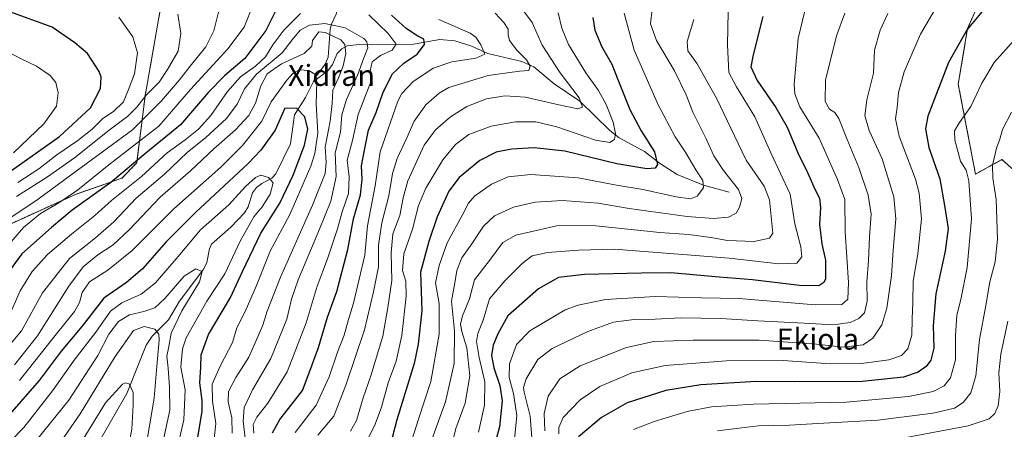
# Model space of a CAD drawing. Units: metres. Extents: x 644339 to 647785, y 4760026 to 4762412.
# Drawn here: x 647193 to 647568, y 4761139 to 4761294 of the extents above; entities that cross this region are included whole.
import ezdxf
from ezdxf.enums import TextEntityAlignment as Align

# ---------------------------------------------------------------- set-up
doc = ezdxf.new("R2010")
doc.units = ezdxf.units.M
doc.header["$MEASUREMENT"] = 0
doc.linetypes.add('TRAZOS', pattern=[0.75, 0.5, -0.25])
for name, color, linetype, lineweight in [('Arbolado forestal', 92, 'TRAZOS', 0), ('Arbolado forestal CxS', 92, 'Continuous', 0), ('Corriente natural lineal', 142, 'Continuous', 13), ('Curva de nivel maestra', 36, 'Continuous', 30), ('Curva de nivel normal', 36, 'Continuous', 0), ('Pastizal CxS', 92, 'Continuous', 0), ('Texto cartográfico', 19, 'Continuous', 0)]:
    doc.layers.add(name, color=color, linetype=linetype, lineweight=lineweight)
doc.styles.add('Arial', font='txt', dxfattribs={"height": 0.2})

# ---------------------------------------------------------------- blocks, each defined once
blk = doc.blocks.new('*U152')
at = {"layer": 'Pastizal CxS', "color": 92, "linetype": 'Continuous', "lineweight": 0}
blk.add_polyline3d([(647582.29, 4761227.41, 943.31), (647566.63, 4761241.33, 936.04), (647556.58, 4761235.81, 931.48), (647550.05, 4761269.97, 927.19), (647553.57, 4761291.07, 924.8), (647559.09, 4761303.63, 923.72)], dxfattribs=at)
blk = doc.blocks.new('*U158')
at = {"layer": 'Arbolado forestal CxS', "color": 92, "linetype": 'Continuous', "lineweight": 0}
for points in [[(647559.09, 4761303.63, 923.72), (647553.57, 4761291.07, 924.8), (647550.05, 4761269.97, 927.19), (647556.58, 4761235.81, 931.48), (647566.63, 4761241.33, 936.04), (647582.29, 4761227.41, 943.31)], [(647167.47, 4761206.69, 865.22), (647214.61, 4761228.11, 853.83), (647232.25, 4761234.24, 849.08), (647237.83, 4761240.08, 849.29), (647241.05, 4761265.56, 864.8), (647246.66, 4761297.45, 866.64)]]:
    blk.add_polyline3d(points, dxfattribs=at)
blk = doc.blocks.new('*U241')
at = {"layer": 'Curva de nivel maestra', "color": 36, "linetype": 'Continuous', "lineweight": 30}
blk.add_polyline3d([(647261.11, 4761135.96, 825), (647262.72, 4761145.64, 825), (647262.74, 4761149.88, 825), (647261.87, 4761156.52, 825), (647262.26, 4761162.52, 825), (647262.31, 4761167.18, 825), (647265.09, 4761174.88, 825), (647273.51, 4761188.98, 825), (647278, 4761198.86, 825), (647284.96, 4761213.41, 825), (647292.28, 4761224.82, 825), (647297.34, 4761235.41, 825), (647301.64, 4761246.76, 825), (647302.87, 4761252.91, 825), (647301.69, 4761257.56, 825), (647298.67, 4761260.69, 825), (647294.08, 4761260.85, 825), (647290.4, 4761252.5, 825), (647284.97, 4761244.86, 825), (647280.16, 4761239.79, 825), (647260.34, 4761221.34, 825), (647249.02, 4761210.09, 825), (647240.06, 4761199.82, 825), (647233.99, 4761194.68, 825), (647225.32, 4761188.74, 825), (647216.97, 4761177.95, 825), (647209.1, 4761168.58, 825), (647200.72, 4761157.46, 825), (647186.84, 4761141.46, 825)], dxfattribs=at)
blk = doc.blocks.new('*U244')
at = {"layer": 'Curva de nivel maestra', "color": 36, "linetype": 'Continuous', "lineweight": 30}
blk.add_polyline3d([(647561.61, 4761300.58, 925), (647553.43, 4761290.75, 925), (647546.33, 4761278.16, 925), (647538.44, 4761257.85, 925), (647537.62, 4761253.04, 925), (647538.88, 4761245.97, 925), (647542.99, 4761233.97, 925), (647544.9, 4761223.16, 925), (647546.16, 4761215.15, 925), (647545.1, 4761206.52, 925), (647541.52, 4761190.4, 925), (647540.49, 4761178.37, 925), (647540.7, 4761169.73, 925), (647539.6, 4761165.18, 925), (647537.86, 4761162.78, 925), (647534.85, 4761160.56, 925), (647529.28, 4761158.72, 925), (647513.5, 4761157.03, 925), (647487.62, 4761156.92, 925), (647473.32, 4761157.05, 925), (647452.24, 4761155.84, 925), (647438.93, 4761153.69, 925), (647424.27, 4761148.97, 925), (647414.42, 4761143.33, 925), (647405.66, 4761136.01, 925)], dxfattribs=at)
blk = doc.blocks.new('*U249')
at = {"layer": 'Curva de nivel maestra', "color": 36, "linetype": 'Continuous', "lineweight": 30}
for points in [[(647182.84, 4761231.99, 875), (647208.54, 4761250.14, 875), (647220.26, 4761260.91, 875), (647224.1, 4761268.33, 875), (647224.32, 4761272.59, 875), (647223.62, 4761274.82, 875), (647219.12, 4761281.64, 875), (647214.31, 4761285.69, 875), (647205.73, 4761291.66, 875), (647189.6, 4761297.43, 875)], [(647411.23, 4761295.23, 875), (647411.9, 4761290.42, 875), (647414.64, 4761284.08, 875), (647418.39, 4761277.58, 875), (647420.64, 4761271.72, 875), (647425.25, 4761260.31, 875), (647429.54, 4761252.29, 875), (647434.58, 4761244.28, 875), (647435.73, 4761239.47, 875), (647434.82, 4761238.04, 875), (647431.63, 4761237.81, 875), (647420.34, 4761239.65, 875), (647400.47, 4761244.5, 875), (647388.86, 4761245.73, 875), (647380.2, 4761245.22, 875), (647374.38, 4761244.11, 875), (647368.24, 4761241.03, 875), (647360.34, 4761234.55, 875), (647356.47, 4761229.31, 875), (647352.05, 4761219.52, 875), (647348.85, 4761210.18, 875), (647345.7, 4761198.53, 875), (647346.16, 4761183.9, 875), (647344.85, 4761171.23, 875), (647343.24, 4761163.94, 875), (647336.74, 4761142.48, 875), (647334.29, 4761133.26, 875)]]:
    blk.add_polyline3d(points, dxfattribs=at)
blk = doc.blocks.new('*U250')
at = {"layer": 'Curva de nivel maestra', "color": 36, "linetype": 'Continuous', "lineweight": 30}
blk.add_polyline3d([(647475.8, 4761295.66, 900), (647472.08, 4761281.1, 900), (647471.26, 4761276.56, 900), (647473.58, 4761271.32, 900), (647480.7, 4761261.08, 900), (647484.96, 4761253.69, 900), (647489.03, 4761243.94, 900), (647492.68, 4761236.38, 900), (647495.66, 4761229.81, 900), (647497.28, 4761226.68, 900), (647497.71, 4761223.16, 900), (647497.36, 4761216.7, 900), (647498.22, 4761209.34, 900), (647499.62, 4761203.13, 900), (647499.53, 4761196.07, 900), (647498.97, 4761194.68, 900), (647497.08, 4761193.44, 900), (647489.72, 4761193.5, 900), (647471.88, 4761195.64, 900), (647459.2, 4761196.62, 900), (647440.76, 4761198.29, 900), (647429.64, 4761198.17, 900), (647408.04, 4761197.68, 900), (647398.16, 4761196.5, 900), (647390.46, 4761192.18, 900), (647378.91, 4761182.02, 900), (647375.09, 4761175.18, 900), (647373.32, 4761170.85, 900), (647372.69, 4761166.88, 900), (647373.56, 4761162.3, 900), (647375.86, 4761155.54, 900), (647376.74, 4761149.69, 900), (647375.7, 4761139.87, 900), (647372.9, 4761129.69, 900)], dxfattribs=at)

msp = doc.modelspace()

# ---------------------------------------------------------------- linework, layer by layer
at = {"layer": 'Arbolado forestal', "color": 92, "linetype": 'TRAZOS', "lineweight": 0}
for points in [[(647582.29, 4761227.41, 943.31), (647566.63, 4761241.33, 936.04), (647556.58, 4761235.81, 931.48), (647550.05, 4761269.97, 927.19), (647553.56, 4761291.07, 924.8), (647559.09, 4761303.63, 923.72)], [(647246.66, 4761297.45, 866.64), (647241.05, 4761265.57, 864.8), (647237.83, 4761240.08, 849.29), (647232.24, 4761234.24, 849.08), (647214.61, 4761228.11, 853.83), (647167.47, 4761206.69, 865.22), (647120.82, 4761212.23, 891.11), (647101.27, 4761210.83, 897.96), (647085.91, 4761197.56, 895.95), (647067.06, 4761203.15, 907), (647018.7, 4761193.95, 919.28), (646997.23, 4761189.87, 926.1), (646969.24, 4761180.63, 933.36)]]:
    msp.add_polyline3d(points, dxfattribs=at)
at = {"layer": 'Corriente natural lineal', "color": 142, "linetype": 'Continuous', "lineweight": 13}
for points in [[(647317, 4761325, 843.88), (647316.74, 4761321.34, 843.65), (647314.49, 4761310.54, 842.84), (647311.76, 4761305.29, 842.64), (647311.93, 4761303.2, 842.58), (647313.64, 4761299.58, 842.5), (647313.96, 4761298.04, 842.33), (647313.66, 4761296.48, 841.78), (647311.85, 4761292.7, 839.48), (647311.39, 4761290.89, 837.26), (647310.57, 4761280.19, 831.44), (647309.41, 4761277.61, 830.85), (647305.49, 4761272.28, 829.84), (647305, 4761271, 829.73)], [(647463, 4761229, 882.93), (647453.24, 4761231.58, 879.91), (647443.27, 4761235.65, 877.09), (647436.47, 4761239.99, 875.05), (647430.77, 4761244.44, 873.02), (647421.22, 4761249.52, 870.35), (647417.68, 4761252.36, 869.01), (647406.25, 4761263.45, 864.59), (647396.49, 4761270.05, 862.34), (647388.79, 4761276.49, 860.65), (647384.16, 4761278.59, 858.73), (647371.27, 4761281.66, 855.64), (647364.77, 4761284.47, 853.42), (647358.75, 4761286.46, 852.57), (647353.05, 4761286.94, 851.74), (647342.97, 4761285.11, 847.94), (647322.27, 4761285.08, 837.85), (647317.85, 4761284.53, 834.9), (647315.82, 4761283.44, 833.49), (647314.05, 4761281.58, 832.83), (647312.19, 4761277.46, 831.39), (647310.42, 4761275.04, 830.77), (647305, 4761271, 829.73)], [(647305, 4761271, 829.73), (647302.01, 4761264.84, 827.49), (647297.77, 4761258.29, 823.78), (647296.25, 4761247.31, 821.28), (647290.71, 4761235.89, 820.36), (647289.23, 4761234.25, 820.13), (647285.34, 4761232.27, 819.67), (647283.32, 4761230.71, 819.44), (647281.83, 4761228.64, 819.12), (647280.2, 4761223.35, 818.48), (647278.79, 4761221.09, 818.49), (647273.66, 4761215.68, 817.4), (647266.28, 4761209.22, 816.22), (647265.45, 4761207.42, 816.03), (647264.46, 4761202.24, 815.51), (647263.33, 4761199.82, 815.33), (647254.05, 4761187.5, 814.07), (647249.94, 4761180.49, 813.56), (647243.73, 4761174.29, 808.42), (647241.39, 4761170.8, 807.15), (647234.09, 4761152.44, 804.51), (647223.78, 4761134.67, 802.07)]]:
    msp.add_polyline3d(points, dxfattribs=at)
at = {"layer": 'Curva de nivel maestra', "color": 36, "linetype": 'Continuous', "lineweight": 30}
for points in [[(647293.3, 4761303.11, 850), (647286.87, 4761290.28, 850), (647278.97, 4761279.66, 850), (647271.24, 4761273.18, 850), (647265.08, 4761266.96, 850), (647254.53, 4761254.48, 850), (647241.32, 4761243.71, 850), (647227.98, 4761232.65, 850), (647213.32, 4761222.17, 850), (647205.42, 4761215.52, 850), (647194.22, 4761205.48, 850), (647187.29, 4761196.17, 850)], [(647289.38, 4761137.52, 850), (647292.2, 4761142.6, 850), (647296.89, 4761148.54, 850), (647300.9, 4761153.64, 850), (647303.8, 4761161.31, 850), (647306.97, 4761169.96, 850), (647310.37, 4761181.52, 850), (647313.9, 4761191.18, 850), (647318.11, 4761207.18, 850), (647320.24, 4761218.85, 850), (647322.88, 4761227.98, 850), (647323.57, 4761233.72, 850), (647323.3, 4761238.92, 850), (647324.46, 4761244.95, 850), (647325.87, 4761252.46, 850), (647328.82, 4761259.22, 850), (647331.5, 4761266.98, 850), (647335.03, 4761273.94, 850), (647339.32, 4761277.94, 850), (647344.43, 4761281.32, 850), (647347.14, 4761285.04, 850), (647347, 4761287.02, 850), (647344.66, 4761288.17, 850), (647340.22, 4761291.13, 850), (647334.69, 4761296.13, 850)]]:
    msp.add_polyline3d(points, dxfattribs=at)
at = {"layer": 'Curva de nivel normal', "color": 36, "linetype": 'Continuous', "lineweight": 0}
for points in [[(647382.54, 4761300.8, 865), (647388.13, 4761293.32, 865), (647391.96, 4761284.82, 865), (647398.79, 4761274.32, 865), (647405.98, 4761264.76, 865), (647407.3, 4761261.18, 865), (647405.51, 4761260.62, 865), (647398.23, 4761262.09, 865), (647385.53, 4761265.06, 865), (647377.72, 4761265.58, 865), (647370.72, 4761264.37, 865), (647363.3, 4761261.44, 865), (647357.04, 4761257.5, 865), (647351.44, 4761252.65, 865), (647347.02, 4761246.85, 865), (647340.85, 4761233.2, 865), (647339.11, 4761226.82, 865), (647337.81, 4761220.08, 865), (647335.21, 4761213.07, 865), (647334.52, 4761205.91, 865), (647334.77, 4761195.41, 865), (647333.28, 4761185.1, 865), (647331.31, 4761174.3, 865), (647326.78, 4761159.22, 865), (647323.86, 4761150.84, 865), (647321.32, 4761142.24, 865), (647319.04, 4761138.16, 865)], [(647492.44, 4761300.92, 905), (647489.25, 4761287.25, 905), (647487.72, 4761269.92, 905), (647487.89, 4761266.35, 905), (647489.89, 4761261.38, 905), (647497.12, 4761249.51, 905), (647504.12, 4761233.73, 905), (647506.91, 4761226.13, 905), (647507.03, 4761213.91, 905), (647508.37, 4761194.65, 905), (647508.04, 4761188.26, 905), (647505.77, 4761186.29, 905), (647495.6, 4761186.22, 905), (647466.7, 4761188.6, 905), (647452.42, 4761188.86, 905), (647434.93, 4761189.37, 905), (647415.99, 4761188.2, 905), (647405.59, 4761186.08, 905), (647400.66, 4761184.22, 905), (647387.21, 4761176.29, 905), (647382.22, 4761171.1, 905), (647379.54, 4761163.74, 905), (647379.34, 4761158.51, 905), (647381.03, 4761152.47, 905), (647382.26, 4761144.1, 905), (647381.26, 4761133.8, 905)], [(647398.31, 4761137.14, 920), (647398.3, 4761139.63, 920), (647399.91, 4761143.36, 920), (647406.3, 4761150.14, 920), (647413.89, 4761155.2, 920), (647425.96, 4761160.3, 920), (647438.64, 4761163.18, 920), (647462.02, 4761164.88, 920), (647483.46, 4761165.08, 920), (647501.43, 4761163.81, 920), (647513.32, 4761163.89, 920), (647523.61, 4761165.23, 920), (647528.46, 4761166.89, 920), (647530.9, 4761169.39, 920), (647532.39, 4761174.68, 920), (647532.46, 4761180.81, 920), (647532.75, 4761187.18, 920), (647532.84, 4761195.18, 920), (647534.7, 4761205.52, 920), (647536, 4761218.86, 920), (647535.16, 4761228.52, 920), (647533.81, 4761233.9, 920), (647527.55, 4761250.2, 920), (647526.12, 4761256.83, 920), (647526.78, 4761261.11, 920), (647527.38, 4761266.83, 920), (647529.45, 4761274.61, 920), (647535.68, 4761288.9, 920), (647543.35, 4761302.28, 920)], [(647184.45, 4761203.61, 855), (647194.84, 4761215.52, 855), (647201.25, 4761220.85, 855), (647208.23, 4761224.85, 855), (647215.3, 4761229.72, 855), (647227.26, 4761239.31, 855), (647246.24, 4761254.02, 855), (647258.34, 4761267.98, 855), (647272.52, 4761283.4, 855), (647278.67, 4761291.57, 855), (647282.12, 4761300.18, 855)], [(647188.54, 4761218.31, 860), (647200.43, 4761226.3, 860), (647212.99, 4761235.52, 860), (647236.22, 4761252.67, 860), (647247.21, 4761263.69, 860), (647254.14, 4761271.64, 860), (647258.6, 4761277.43, 860), (647264.1, 4761284.18, 860), (647267.2, 4761290.18, 860), (647269.54, 4761299.85, 860)], [(647397.98, 4761297.06, 870), (647399.34, 4761291.25, 870), (647401.86, 4761285.04, 870), (647408.45, 4761274.24, 870), (647413.27, 4761267.58, 870), (647416.24, 4761262.28, 870), (647418.87, 4761255.52, 870), (647419.84, 4761251.18, 870), (647419.45, 4761249, 870), (647417.69, 4761247.86, 870), (647412.14, 4761248.71, 870), (647397.52, 4761253.8, 870), (647389.49, 4761255.68, 870), (647381.79, 4761255.65, 870), (647372.54, 4761254.04, 870), (647364.05, 4761250.83, 870), (647359, 4761247.09, 870), (647354.16, 4761241.24, 870), (647347.68, 4761230.52, 870), (647344.96, 4761223.86, 870), (647342.61, 4761214.88, 870), (647339.38, 4761205.52, 870), (647338.89, 4761199.18, 870), (647340.09, 4761195.12, 870), (647340.2, 4761189.5, 870), (647338.58, 4761174.48, 870), (647336.48, 4761164.78, 870), (647333.45, 4761156.48, 870), (647330.9, 4761147.36, 870), (647328.4, 4761140.81, 870), (647325.25, 4761134.38, 870)], [(647423.04, 4761296.92, 880), (647426.89, 4761282.93, 880), (647436.03, 4761262.11, 880), (647442.46, 4761249.9, 880), (647446.57, 4761243.87, 880), (647450.33, 4761237.49, 880), (647452.93, 4761233.39, 880), (647453.22, 4761230.57, 880), (647450.81, 4761227.42, 880), (647448.23, 4761226.42, 880), (647442.83, 4761227.12, 880), (647430.11, 4761229.91, 880), (647420.1, 4761231.65, 880), (647405.63, 4761234.43, 880), (647387.64, 4761235.65, 880), (647378.99, 4761234.72, 880), (647372.68, 4761231.98, 880), (647366.22, 4761227.46, 880), (647363.93, 4761224.78, 880), (647361.77, 4761220.57, 880), (647355.84, 4761209.76, 880), (647352.82, 4761201.11, 880), (647351.44, 4761194.53, 880), (647352.82, 4761186.66, 880), (647352.83, 4761175.05, 880), (647349.66, 4761157.11, 880), (647344.87, 4761142.75, 880), (647341.46, 4761132.04, 880)], [(647433.67, 4761298.48, 885), (647433.13, 4761292.9, 885), (647435.38, 4761286.49, 885), (647442.2, 4761275.06, 885), (647446.63, 4761265.86, 885), (647449.18, 4761259.37, 885), (647454.18, 4761249.14, 885), (647457.09, 4761242.78, 885), (647460.78, 4761237.18, 885), (647466.48, 4761230.02, 885), (647467.76, 4761226.53, 885), (647466.96, 4761223.24, 885), (647465.62, 4761220.93, 885), (647462.72, 4761219.44, 885), (647457.07, 4761218.98, 885), (647447, 4761219.75, 885), (647424.98, 4761222.76, 885), (647413.14, 4761224.72, 885), (647399.48, 4761225.73, 885), (647389.2, 4761225.1, 885), (647380.99, 4761223.2, 885), (647373.8, 4761219.93, 885), (647369.59, 4761216.01, 885), (647365.25, 4761209.37, 885), (647361.4, 4761203.98, 885), (647359.53, 4761199.24, 885), (647358.67, 4761194.52, 885), (647357.47, 4761187.51, 885), (647358.61, 4761176.16, 885), (647358.45, 4761163.92, 885), (647355.15, 4761149.31, 885), (647349.98, 4761134.98, 885)], [(647462.62, 4761297.43, 895), (647462.35, 4761284.85, 895), (647462.86, 4761274.42, 895), (647465.81, 4761269, 895), (647472.77, 4761257.5, 895), (647478.76, 4761243.94, 895), (647486.16, 4761228.21, 895), (647487.92, 4761216.97, 895), (647490.23, 4761208.14, 895), (647490.62, 4761204.36, 895), (647488.69, 4761202.03, 895), (647481.8, 4761201.71, 895), (647463.02, 4761203.86, 895), (647445.32, 4761205.22, 895), (647419.32, 4761207.29, 895), (647405.86, 4761206.88, 895), (647393.95, 4761205.98, 895), (647388.17, 4761204.72, 895), (647384.33, 4761201.85, 895), (647377.73, 4761195.23, 895), (647371.87, 4761188.49, 895), (647369.5, 4761180.38, 895), (647367.52, 4761175.3, 895), (647366.98, 4761172.18, 895), (647367.97, 4761166.12, 895), (647370.07, 4761156.92, 895), (647370.02, 4761148.12, 895), (647367.71, 4761137.85, 895)], [(647506.99, 4761296.93, 910), (647503.75, 4761288.26, 910), (647499.59, 4761271.52, 910), (647499.43, 4761263.41, 910), (647501.11, 4761260.49, 910), (647503.17, 4761259.26, 910), (647504.67, 4761256.86, 910), (647507.78, 4761248.98, 910), (647512.3, 4761238.28, 910), (647515.85, 4761227.83, 910), (647516.98, 4761220.62, 910), (647516.28, 4761211.97, 910), (647515.86, 4761203.03, 910), (647515.3, 4761194.85, 910), (647515.44, 4761187.52, 910), (647514.36, 4761183.18, 910), (647512.24, 4761180.94, 910), (647508.92, 4761179.43, 910), (647502.49, 4761178.52, 910), (647491.48, 4761179.21, 910), (647473.84, 4761180.09, 910), (647459.85, 4761181.03, 910), (647444.62, 4761181.18, 910), (647434.84, 4761180.78, 910), (647426.93, 4761180.64, 910), (647418.98, 4761179.6, 910), (647409.32, 4761176.09, 910), (647395.66, 4761169.52, 910), (647390.32, 4761165.38, 910), (647385.88, 4761158.09, 910), (647384.85, 4761154.81, 910), (647385.09, 4761152.95, 910), (647387.32, 4761143.84, 910), (647388.11, 4761133.97, 910)], [(647188.62, 4761180.18, 845), (647193.6, 4761191.52, 845), (647198.08, 4761198.85, 845), (647204, 4761205.25, 845), (647213.04, 4761213.06, 845), (647221.92, 4761220.07, 845), (647228.3, 4761225.81, 845), (647239.68, 4761234.85, 845), (647249.38, 4761243.85, 845), (647256.26, 4761248.85, 845), (647261.37, 4761252.85, 845), (647265.95, 4761258.1, 845), (647272.34, 4761267.18, 845), (647277.29, 4761272.77, 845), (647282.94, 4761276.74, 845), (647286.79, 4761280.39, 845), (647289.54, 4761284.96, 845), (647293.71, 4761290.48, 845), (647300.02, 4761296.74, 845)], [(647192.22, 4761227.28, 865), (647203.9, 4761234.74, 865), (647214.22, 4761241.94, 865), (647227.32, 4761252.43, 865), (647234.47, 4761257.83, 865), (647237.92, 4761261.19, 865), (647241.48, 4761265.74, 865), (647246.35, 4761270.66, 865), (647249.58, 4761275.52, 865), (647253.59, 4761282.52, 865), (647254.67, 4761289.18, 865), (647253.52, 4761296.58, 865)], [(647192.66, 4761232.67, 870), (647200.66, 4761237.78, 870), (647207.53, 4761243.13, 870), (647215.48, 4761248.55, 870), (647220.9, 4761252.93, 870), (647225, 4761256.92, 870), (647229.02, 4761259.59, 870), (647232.79, 4761263.26, 870), (647235.03, 4761268.53, 870), (647236.98, 4761273.89, 870), (647238.15, 4761281.89, 870), (647236.32, 4761287.9, 870), (647231.11, 4761295.41, 870)], [(647326.1, 4761296.35, 845), (647333.36, 4761289.21, 845), (647336.41, 4761285.11, 845), (647334.96, 4761282.85, 845), (647330.44, 4761280.84, 845), (647327.32, 4761278.47, 845), (647326.58, 4761274.96, 845), (647326.85, 4761270.85, 845), (647322.04, 4761258.43, 845), (647319.89, 4761248.51, 845), (647317.8, 4761241.09, 845), (647318.58, 4761234.8, 845), (647318.3, 4761228.42, 845), (647315.92, 4761221.46, 845), (647314.15, 4761215.05, 845), (647310.35, 4761203.68, 845), (647306.36, 4761193.31, 845), (647302.28, 4761179.38, 845), (647295.01, 4761160.66, 845), (647287.66, 4761148.8, 845), (647283.49, 4761143.52, 845), (647282.15, 4761140.72, 845), (647282.34, 4761137.37, 845)], [(647352.71, 4761294.5, 855), (647364.57, 4761289.35, 855), (647366.74, 4761287.75, 855), (647368.61, 4761284.89, 855), (647370.19, 4761281.36, 855), (647366.66, 4761279.82, 855), (647357.63, 4761278.46, 855), (647350.49, 4761276.02, 855), (647342.75, 4761270.82, 855), (647338.57, 4761266.46, 855), (647337.03, 4761263.53, 855), (647330.4, 4761244.26, 855), (647328.48, 4761231.35, 855), (647325.58, 4761216.18, 855), (647324.5, 4761205.05, 855), (647320.17, 4761186.84, 855), (647318.26, 4761180.65, 855), (647316.69, 4761174.6, 855), (647314.1, 4761168.16, 855), (647310.98, 4761158.85, 855), (647306.02, 4761148.03, 855), (647298.09, 4761137.73, 855)], [(647374.03, 4761296.89, 860), (647377.3, 4761293.43, 860), (647378.94, 4761290.87, 860), (647378.96, 4761288.74, 860), (647379.54, 4761286.49, 860), (647382.35, 4761282.85, 860), (647386, 4761279.18, 860), (647387.3, 4761276.84, 860), (647386.8, 4761275.2, 860), (647383.34, 4761274.86, 860), (647371.39, 4761273.29, 860), (647356.5, 4761268.69, 860), (647352.79, 4761266.58, 860), (647347.66, 4761262.11, 860), (647343.32, 4761255.97, 860), (647340.54, 4761249.62, 860), (647336.86, 4761241.75, 860), (647335.09, 4761236.03, 860), (647333.65, 4761227.58, 860), (647330.93, 4761217.36, 860), (647329.73, 4761208.85, 860), (647329.78, 4761200.65, 860), (647327.86, 4761191.06, 860), (647324.38, 4761176.65, 860), (647317.31, 4761155.61, 860), (647312.78, 4761143.88, 860), (647306.66, 4761136.63, 860)], [(647449.49, 4761294.52, 890), (647447.06, 4761286.16, 890), (647447.29, 4761282.6, 890), (647450.84, 4761277.7, 890), (647458.31, 4761264.35, 890), (647465.06, 4761250.3, 890), (647469.41, 4761241.12, 890), (647476.33, 4761231.24, 890), (647478.28, 4761226, 890), (647479.54, 4761213.4, 890), (647478.3, 4761211.51, 890), (647472.51, 4761210.18, 890), (647462.32, 4761210.6, 890), (647455.99, 4761211.72, 890), (647447.66, 4761212.81, 890), (647436.67, 4761213.68, 890), (647412.36, 4761216.2, 890), (647398, 4761216.26, 890), (647390.3, 4761214.48, 890), (647381.91, 4761212.67, 890), (647376.95, 4761209.82, 890), (647371.91, 4761202.98, 890), (647366.22, 4761195.62, 890), (647364.32, 4761188.44, 890), (647361.61, 4761182.03, 890), (647360.82, 4761178.86, 890), (647361.36, 4761176, 890), (647363.3, 4761169.8, 890), (647364.45, 4761159.18, 890), (647362.68, 4761148.76, 890), (647359.14, 4761139.14, 890), (647357.48, 4761132.42, 890)], [(647523.32, 4761296.85, 915), (647520.33, 4761290.52, 915), (647518.15, 4761282.85, 915), (647517.8, 4761274.18, 915), (647515.34, 4761264.05, 915), (647514.51, 4761258.07, 915), (647516.19, 4761252.34, 915), (647521.12, 4761241.59, 915), (647525.54, 4761227.14, 915), (647526.36, 4761218.78, 915), (647525.28, 4761206.94, 915), (647524.62, 4761197.32, 915), (647522.84, 4761184.86, 915), (647521, 4761178.52, 915), (647517.57, 4761173.5, 915), (647513.84, 4761170.95, 915), (647506.24, 4761170.14, 915), (647496.14, 4761171.27, 915), (647474.32, 4761172.71, 915), (647449.31, 4761172.78, 915), (647434.32, 4761172.26, 915), (647423.99, 4761170.02, 915), (647406.3, 4761162.96, 915), (647398.65, 4761158.1, 915), (647394.23, 4761151.54, 915), (647392.68, 4761144.9, 915), (647392.98, 4761138.36, 915)], [(647183.66, 4761164, 840), (647194.03, 4761176.33, 840), (647202.06, 4761190.69, 840), (647212.29, 4761203.71, 840), (647222.18, 4761211.63, 840), (647229.15, 4761217.73, 840), (647237.61, 4761226.72, 840), (647248.41, 4761235.74, 840), (647257.07, 4761243.98, 840), (647264.05, 4761249.67, 840), (647271.91, 4761256.98, 840), (647276, 4761262.35, 840), (647278.78, 4761268.2, 840), (647283.42, 4761273.81, 840), (647293.15, 4761281.85, 840), (647296.94, 4761286.85, 840), (647299.96, 4761290.46, 840), (647303.5, 4761292.38, 840), (647309.32, 4761293.06, 840), (647317.05, 4761291.35, 840), (647324.11, 4761287.24, 840), (647325.27, 4761286.04, 840), (647325.69, 4761283.82, 840), (647323.99, 4761279.59, 840), (647321.81, 4761273.65, 840), (647317.58, 4761264.18, 840), (647315.85, 4761258.35, 840), (647315.31, 4761251.74, 840), (647313.25, 4761243.9, 840), (647313.64, 4761234.9, 840), (647311.59, 4761225.59, 840), (647307.36, 4761214.85, 840), (647299.24, 4761195.68, 840), (647296.6, 4761188.29, 840), (647294.89, 4761180.72, 840), (647288.81, 4761165.74, 840), (647281.84, 4761153.82, 840), (647278.72, 4761147.18, 840), (647278.28, 4761141.93, 840), (647279.2, 4761134.51, 840)], [(647191.42, 4761163.4, 835), (647200.19, 4761174.38, 835), (647212.04, 4761193.24, 835), (647217.5, 4761200.62, 835), (647223.04, 4761205.14, 835), (647228.94, 4761208.94, 835), (647235.1, 4761214.73, 835), (647246.76, 4761227.07, 835), (647258.32, 4761237.05, 835), (647267.18, 4761245.43, 835), (647275.4, 4761252.58, 835), (647280.51, 4761258.1, 835), (647282.99, 4761262.78, 835), (647284.99, 4761269.31, 835), (647287.46, 4761273.84, 835), (647292.88, 4761277.74, 835), (647301.42, 4761281.62, 835), (647304.4, 4761284.43, 835), (647304.61, 4761286.5, 835), (647306.99, 4761289.8, 835), (647309.58, 4761289.64, 835), (647315.38, 4761286.81, 835), (647316.88, 4761285.04, 835), (647317.35, 4761281.57, 835), (647316.32, 4761276.95, 835), (647314.71, 4761272.66, 835), (647312.42, 4761267.74, 835), (647312.1, 4761262.66, 835), (647311.39, 4761255.85, 835), (647309.45, 4761246.02, 835), (647309.8, 4761240.21, 835), (647309.48, 4761236.02, 835), (647304.67, 4761224.07, 835), (647292.51, 4761196.72, 835), (647287.36, 4761183.74, 835), (647285.75, 4761178.47, 835), (647283.21, 4761172.66, 835), (647280.43, 4761166.31, 835), (647275.56, 4761158.55, 835), (647272.72, 4761153.23, 835), (647272.58, 4761149.34, 835), (647274.02, 4761143.3, 835), (647274.11, 4761137.4, 835)], [(647571.32, 4761286.64, 930), (647563.66, 4761278.18, 930), (647558.97, 4761270.35, 930), (647554.8, 4761261.52, 930), (647550.45, 4761255.4, 930), (647548.55, 4761252.27, 930), (647548.74, 4761248.66, 930), (647550.93, 4761240.7, 930), (647553.01, 4761237.26, 930), (647554.05, 4761233.25, 930), (647555.08, 4761218.88, 930), (647553.36, 4761200.32, 930), (647551.06, 4761188.18, 930), (647549.53, 4761182.18, 930), (647549.02, 4761174.52, 930), (647548.98, 4761165.3, 930), (647547.08, 4761158.42, 930), (647544.66, 4761155.35, 930), (647540.45, 4761153.31, 930), (647531.15, 4761151.41, 930), (647507.39, 4761149.25, 930), (647472.23, 4761148.42, 930), (647456.3, 4761147.49, 930), (647447.01, 4761145.66, 930), (647434.45, 4761141.91, 930), (647426.6, 4761138.8, 930)], [(647191.07, 4761243.84, 880), (647202.61, 4761254.84, 880), (647207.34, 4761261.65, 880), (647208.03, 4761266.7, 880), (647207.14, 4761270.64, 880), (647205.01, 4761273.29, 880), (647199.78, 4761276.84, 880), (647194.24, 4761279.48, 880), (647185.01, 4761284.08, 880)], [(647267.07, 4761132.85, 830), (647267.97, 4761141.08, 830), (647266.66, 4761149.59, 830), (647266.56, 4761155.98, 830), (647269.55, 4761162.93, 830), (647274.27, 4761171.8, 830), (647275.94, 4761177.42, 830), (647279.09, 4761183.63, 830), (647283.37, 4761193.53, 830), (647288.59, 4761206.52, 830), (647295.98, 4761220.52, 830), (647304.04, 4761238.88, 830), (647305.55, 4761243.66, 830), (647306.61, 4761251.29, 830), (647306.06, 4761262.45, 830), (647306.23, 4761270.97, 830), (647305.58, 4761273.78, 830), (647303.26, 4761275.12, 830), (647299.71, 4761275.45, 830), (647297.25, 4761274.12, 830), (647294.94, 4761271.54, 830), (647288.99, 4761263.27, 830), (647285.45, 4761255.93, 830), (647278, 4761246.68, 830), (647269.8, 4761238.47, 830), (647251.93, 4761222.66, 830), (647236.11, 4761206.85, 830), (647226.93, 4761199.38, 830), (647219.92, 4761194.9, 830), (647217.06, 4761190.85, 830), (647216.14, 4761187.09, 830), (647214.2, 4761183.6, 830), (647207.32, 4761175.11, 830), (647193.32, 4761157.41, 830)], [(647570.32, 4761259.35, 935), (647566.8, 4761252.71, 935), (647565.83, 4761249.02, 935), (647564.6, 4761245.63, 935), (647563.05, 4761239.24, 935), (647563.13, 4761234.32, 935), (647564.41, 4761226.22, 935), (647564.99, 4761211.12, 935), (647564.02, 4761202.52, 935), (647562.08, 4761194.85, 935), (647560.51, 4761185.96, 935), (647558.08, 4761173.04, 935), (647556.77, 4761159.24, 935), (647554.8, 4761152.73, 935), (647551.91, 4761149.12, 935), (647548.55, 4761146.88, 935), (647540.5, 4761145.01, 935), (647519.48, 4761142.34, 935), (647496.62, 4761141.06, 935), (647485.95, 4761140.47, 935), (647474.05, 4761140.16, 935), (647458.56, 4761138.32, 935)], [(647189.9, 4761134.33, 820), (647194.91, 4761139.52, 820), (647205.84, 4761153.52, 820), (647214.03, 4761165.1, 820), (647222.29, 4761175.84, 820), (647227.86, 4761183.72, 820), (647232.15, 4761186.94, 820), (647239.54, 4761190.24, 820), (647244.94, 4761194.46, 820), (647253.54, 4761204.47, 820), (647262.06, 4761214.68, 820), (647272.82, 4761224.2, 820), (647279.2, 4761231.1, 820), (647283, 4761234.57, 820), (647284.99, 4761235.39, 820), (647287.96, 4761234.48, 820), (647289.68, 4761232.5, 820), (647288.56, 4761228.19, 820), (647285.46, 4761223.44, 820), (647282.34, 4761219.55, 820), (647277.19, 4761210.33, 820), (647271.31, 4761197.89, 820), (647264.48, 4761187.52, 820), (647256.58, 4761173.69, 820), (647255.2, 4761169.47, 820), (647254.66, 4761162.5, 820), (647256.2, 4761153.85, 820), (647255.72, 4761142.47, 820), (647252.86, 4761129.86, 820)], [(647247.8, 4761133.85, 815), (647250.42, 4761146.18, 815), (647250.26, 4761154.85, 815), (647249.83, 4761162.17, 815), (647249.34, 4761166.7, 815), (647250.07, 4761170.39, 815), (647250.89, 4761175.4, 815), (647254.98, 4761183.85, 815), (647261.64, 4761194.88, 815), (647262.71, 4761198.88, 815), (647260.26, 4761199.78, 815), (647255.93, 4761197.03, 815), (647248.5, 4761188.52, 815), (647244.7, 4761185.03, 815), (647240.6, 4761183.61, 815), (647235.09, 4761182.32, 815), (647230.93, 4761179.88, 815), (647227.25, 4761175.04, 815), (647223.09, 4761166.92, 815), (647212.1, 4761149.99, 815), (647194.99, 4761128.85, 815)], [(647240.66, 4761128.22, 810), (647242.73, 4761140.27, 810), (647244.52, 4761150.75, 810), (647245.32, 4761161.36, 810), (647246.41, 4761172.84, 810), (647246.23, 4761174.97, 810), (647244.71, 4761176.89, 810), (647240.63, 4761177.9, 810), (647236.58, 4761176.44, 810), (647229.6, 4761166.52, 810), (647216.39, 4761144.71, 810), (647206.99, 4761131.18, 810)], [(647568.82, 4761180.01, 940), (647566.24, 4761167.4, 940), (647565.44, 4761160.3, 940), (647565.79, 4761153.24, 940), (647565.25, 4761147.76, 940), (647563.96, 4761144.91, 940), (647561.75, 4761142.85, 940), (647553.82, 4761140.26, 940), (647530.18, 4761135.84, 940)], [(647233.17, 4761124.5, 805), (647235.97, 4761138.94, 805), (647236.45, 4761148.11, 805), (647236.5, 4761152.84, 805), (647235, 4761156.14, 805), (647233.53, 4761156.6, 805), (647232.4, 4761156.02, 805), (647226.01, 4761148.94, 805), (647216.52, 4761133.55, 805)]]:
    msp.add_polyline3d(points, dxfattribs=at)
at = {"layer": 'Pastizal CxS', "color": 92, "linetype": 'Continuous', "lineweight": 0}
for points in [[(647582.29, 4761227.41, 943.31), (647566.63, 4761241.33, 936.04), (647556.58, 4761235.81, 931.48), (647550.05, 4761269.97, 927.19), (647553.56, 4761291.07, 924.8), (647559.09, 4761303.63, 923.72)], [(647246.66, 4761297.45, 866.64), (647241.05, 4761265.57, 864.8), (647237.83, 4761240.08, 849.29), (647232.24, 4761234.24, 849.08), (647214.61, 4761228.11, 853.83), (647167.47, 4761206.69, 865.22), (647120.82, 4761212.23, 891.11), (647101.27, 4761210.83, 897.96), (647085.91, 4761197.56, 895.95), (647067.06, 4761203.15, 907), (647018.7, 4761193.95, 919.28), (646997.23, 4761189.87, 926.1), (646969.24, 4761180.63, 933.36)], [(647246.66, 4761297.45, 866.64), (647241.05, 4761265.56, 864.8), (647237.83, 4761240.08, 849.29), (647232.25, 4761234.24, 849.08), (647214.61, 4761228.11, 853.83), (647167.47, 4761206.69, 865.22)]]:
    msp.add_polyline3d(points, dxfattribs=at)

# ---------------------------------------------------------------- block references
at = {"layer": 'Arbolado forestal CxS', "color": 92, "linetype": 'Continuous', "lineweight": 0}
msp.add_blockref('*U158', (0, 0), dxfattribs=at)
at = {"layer": 'Curva de nivel maestra', "color": 36, "linetype": 'Continuous', "lineweight": 30}
for name in ['*U244', '*U250', '*U249', '*U241']:
    msp.add_blockref(name, (0, 0), dxfattribs=at)
at = {"layer": 'Pastizal CxS', "color": 92, "linetype": 'Continuous', "lineweight": 0}
msp.add_blockref('*U152', (0, 0), dxfattribs=at)

# ---------------------------------------------------------------- texts
at = {"layer": 'Texto cartográfico', "color": 19, "linetype": 'Continuous', "lineweight": 0, "style": 'Arial'}
for s, p in [('Xidran', (647311.86, 4761273.29)), ('Ekiola', (647496.66, 4761173.17))]:
    msp.add_text(s, height=8, dxfattribs=at).set_placement(p, align=Align.MIDDLE_CENTER)

doc.saveas('drawing.dxf')
